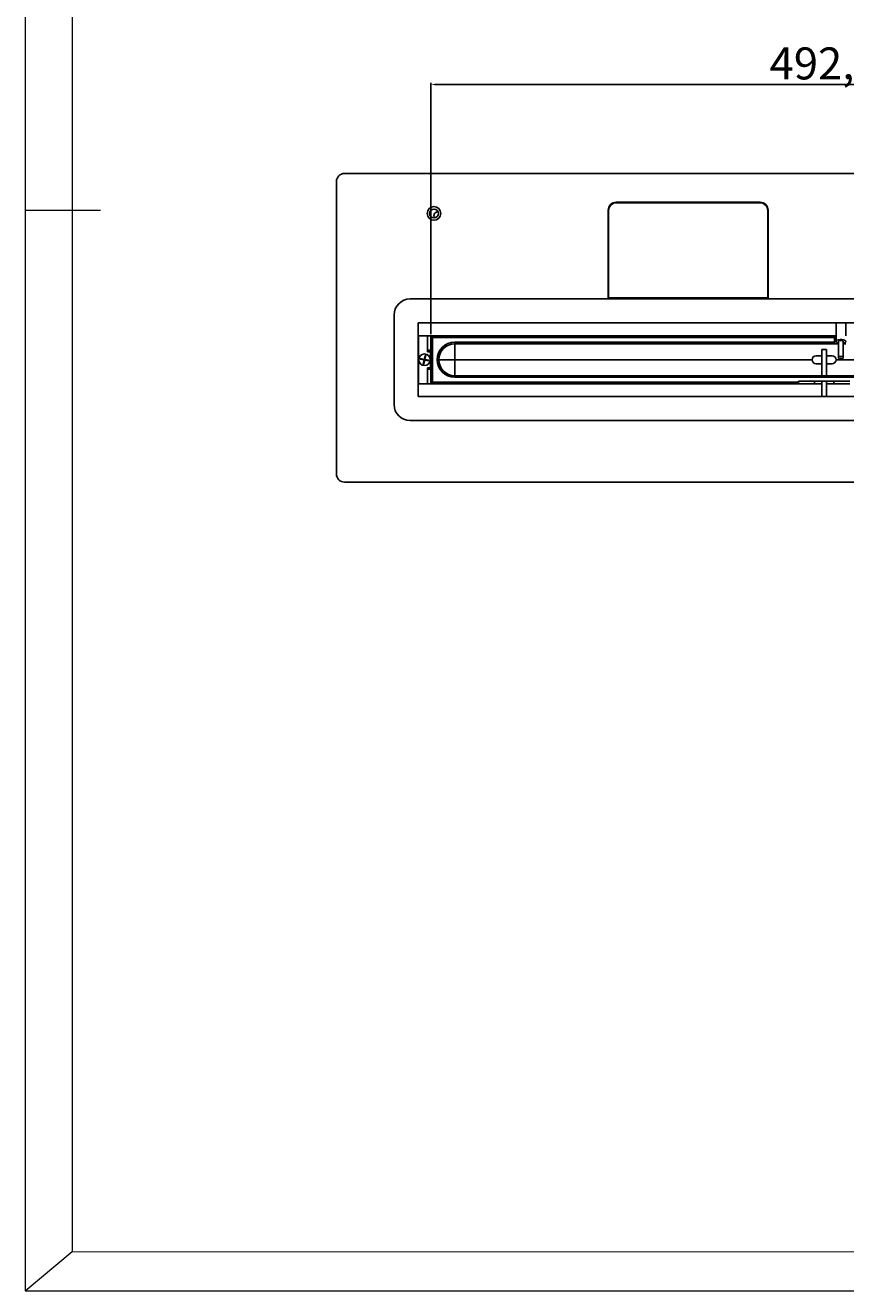
# Model space of a CAD drawing. Units: millimetres. Extents: x 2857 to 4784, y 1096 to 2445.
# Drawn here: x 2857 to 3370, y 1096 to 1887 of the extents above; entities that cross this region are included whole.
import ezdxf

# ---------------------------------------------------------------- set-up
doc = ezdxf.new("R2010")
doc.units = ezdxf.units.MM
doc.styles.get("Standard").update_dxf_attribs({"font": 'arial.ttf'})
doc.dimstyles.new('ISO-25', dxfattribs={"dimtxt": 2.5, "dimasz": 2.5, "dimexe": 1.25, "dimexo": 0.625, "dimtad": 1, "dimtxsty": 'Standard', "dimcen": 2.5, "dimadec": 0, "dimazin": 0, "dimtfac": 1, "dimtmove": 0, "dimatfit": 3, "dimfxl": 1, "dimarcsym": 0})

# ---------------------------------------------------------------- blocks, each defined once
blk = doc.blocks.new('*D3')
at = {"color": 0, "lineweight": -2, "transparency": 16777216}
for p, q in [((-11891.77, 103.91), (-11891.77, 261.08)), ((-11402.27, 260.08), (-11889.27, 260.08)), ((-11399.77, 103.91), (-11399.77, 261.08))]:
    blk.add_line(p, q, dxfattribs=at)
at = {"color": 0, "transparency": 16777216}
for points in [[(-11889.27, 260.49), (-11889.27, 259.66), (-11891.77, 260.08)], [(-11402.27, 260.49), (-11402.27, 259.66), (-11399.77, 260.08)]]:
    blk.add_solid(points, dxfattribs=at)
at = {"layer": 'Defpoints', "color": 0, "transparency": 16777216}
for p in [(-11891.77, 260.08), (-11891.77, 102.91), (-11399.77, 102.91)]:
    blk.add_point(p, dxfattribs=at)
at = {"color": 0, "transparency": 16777216, "insert": (-11645.77, 273.27), "char_height": 4.5, "attachment_point": 5}
blk.add_mtext('{\\H4.44444x;492,0}', dxfattribs=at)
blk = doc.blocks.new('A$C54031fec')
at = {"color": 7, "linetype": 'Continuous', "lineweight": 0}
for p, q in [((0, 1348.89), (0, 0)), ((29.23, 1322.45), (29.23, 24.47)), ((0, 675.83), (47, 675.83)), ((0, 0), (29.23, 24.47)), ((29.23, 24.47), (1903.48, 23.5)), ((0, 0), (1926.98, 0))]:
    blk.add_line(p, q, dxfattribs=at)
at = {"color": 7, "linetype": 'Continuous', "lineweight": 25}
for p, q in [((799.62, 698.84), (199.62, 698.84)), ((194.62, 693.84), (194.62, 510.84)), ((459.62, 680.84), (369.62, 680.84)), ((364.62, 675.84), (364.62, 620.34)), ((364.87, 675.59), (364.87, 621.09)), ((459.37, 680.59), (369.87, 680.59)), ((464.37, 621.09), (464.37, 675.59)), ((464.62, 620.34), (464.62, 675.84)), ((464.37, 654.84), (464.62, 654.84)), ((464.62, 653.45), (464.37, 653.59)), ((464.62, 653.04), (464.37, 653.5)), ((758.62, 620.34), (240.62, 620.34)), ((366.37, 621.09), (364.87, 621.09)), ((364.87, 620.34), (364.87, 621.09)), ((364.87, 621.09), (464.37, 621.09)), ((366.37, 620.34), (366.37, 621.09)), ((442.62, 621.09), (442.62, 620.34)), ((464.37, 621.09), (462.87, 621.09)), ((462.87, 620.34), (462.87, 621.09)), ((464.37, 620.34), (464.37, 621.09)), ((230.62, 610.34), (230.62, 554.34)), ((753.62, 605.34), (245.62, 605.34)), ((245.62, 605.34), (245.62, 559.34)), ((507.12, 605.34), (507.12, 593.78)), ((513.12, 597.34), (513.12, 605.34)), ((245.92, 567.34), (245.92, 597.34)), ((251.62, 597.34), (245.92, 597.34)), ((251.62, 588.34), (251.62, 597.34)), ((251.62, 597.34), (253.62, 597.34)), ((253.62, 567.34), (253.62, 597.34)), ((253.62, 597.34), (254.62, 596.34)), ((253.62, 597.34), (506.12, 597.34)), ((254.62, 596.34), (254.62, 568.34)), ((506.12, 596.34), (254.62, 596.34)), ((506.12, 597.34), (506.12, 596.34)), ((507.12, 597.34), (506.12, 597.34)), ((506.12, 593.34), (506.12, 596.34)), ((508.62, 593.78), (508.62, 583.81)), ((511.62, 583.81), (511.62, 593.78)), ((245.62, 588.04), (245.92, 588.04)), ((251.52, 588.34), (251.62, 588.34)), ((251.52, 587.34), (251.52, 588.34)), ((251.52, 588.04), (252.62, 588.04)), ((253.52, 587.34), (251.52, 587.34)), ((253.62, 588.34), (251.62, 588.34)), ((252.62, 588.04), (252.62, 587.34)), ((253.52, 577.34), (253.52, 587.34)), ((268.62, 593.34), (506.12, 593.34)), ((268.62, 593.34), (268.62, 592.34)), ((506.12, 592.34), (268.62, 592.34)), ((268.62, 592.34), (268.62, 582.34)), ((498.12, 588.84), (498.12, 572.34)), ((501.12, 588.84), (498.12, 588.84)), ((501.12, 572.34), (501.12, 588.84)), ((506.12, 593.34), (506.12, 592.34)), ((508.62, 592.34), (506.12, 592.34)), ((513.12, 592.34), (511.62, 592.34)), ((247.06, 583.1), (246.98, 582.69)), ((247.09, 582.77), (246.98, 582.69)), ((246.98, 582.69), (249.42, 582.18)), ((247.14, 582.99), (247.06, 583.1)), ((249.51, 582.59), (247.06, 583.1)), ((247.14, 582.99), (247.09, 582.77)), ((247.09, 582.77), (249.54, 582.25)), ((249.58, 582.47), (247.14, 582.99)), ((249.42, 582.18), (248.91, 579.73)), ((249.02, 579.81), (248.91, 579.73)), ((248.91, 579.73), (249.31, 579.65)), ((249.54, 582.25), (249.02, 579.81)), ((249.02, 579.81), (249.24, 579.76)), ((249.24, 579.76), (249.76, 582.21)), ((249.24, 579.76), (249.31, 579.65)), ((249.31, 579.65), (249.83, 582.09)), ((249.54, 582.25), (249.42, 582.18)), ((250.03, 585.03), (249.51, 582.59)), ((249.58, 582.47), (249.51, 582.59)), ((250.1, 584.92), (249.58, 582.47)), ((249.76, 582.21), (249.83, 582.09)), ((249.76, 582.21), (252.2, 581.69)), ((249.8, 582.42), (250.32, 584.87)), ((249.8, 582.42), (249.92, 582.5)), ((252.25, 581.91), (249.8, 582.42)), ((249.83, 582.09), (252.28, 581.57)), ((249.92, 582.5), (250.43, 584.94)), ((252.36, 581.98), (249.92, 582.5)), ((250.1, 584.92), (250.03, 585.03)), ((250.43, 584.94), (250.03, 585.03)), ((250.32, 584.87), (250.1, 584.92)), ((250.32, 584.87), (250.43, 584.94)), ((252.2, 581.69), (252.25, 581.91)), ((252.2, 581.69), (252.28, 581.57)), ((252.25, 581.91), (252.36, 581.98)), ((252.28, 581.57), (252.36, 581.98)), ((257.62, 582.34), (258.62, 582.34)), ((258.62, 582.34), (268.62, 582.34)), ((268.62, 582.34), (268.62, 572.34)), ((268.62, 582.34), (492.12, 582.34)), ((494.62, 584.84), (498.12, 584.84)), ((498.12, 579.84), (494.62, 579.84)), ((501.12, 584.84), (504.62, 584.84)), ((504.62, 579.84), (501.12, 579.84)), ((507.12, 582.34), (730.62, 582.34)), ((245.92, 576.54), (245.62, 576.54)), ((251.52, 576.34), (251.52, 577.34)), ((251.52, 577.34), (253.52, 577.34)), ((252.62, 576.54), (251.52, 576.54)), ((251.62, 576.34), (251.52, 576.34)), ((251.62, 567.34), (251.62, 576.34)), ((251.62, 576.34), (253.62, 576.34)), ((252.62, 577.34), (252.62, 576.54)), ((268.62, 571.34), (268.62, 572.34)), ((268.62, 572.34), (730.62, 572.34)), ((730.62, 571.34), (268.62, 571.34)), ((251.62, 567.34), (245.92, 567.34)), ((253.62, 567.34), (251.62, 567.34)), ((253.62, 567.34), (254.62, 568.34)), ((483.62, 567.34), (253.62, 567.34)), ((254.62, 568.34), (483.62, 568.34)), ((515.62, 568.84), (483.62, 568.84)), ((483.62, 568.84), (483.62, 568.34)), ((483.62, 568.34), (483.62, 567.34)), ((483.62, 567.34), (493.62, 567.34)), ((493.62, 568.84), (493.62, 567.34)), ((493.62, 567.34), (498.12, 567.34)), ((498.12, 568.84), (498.12, 559.34)), ((501.12, 559.34), (501.12, 568.84)), ((501.12, 567.34), (505.62, 567.34)), ((505.62, 568.84), (505.62, 567.34)), ((505.62, 567.34), (515.62, 567.34)), ((245.62, 559.34), (753.62, 559.34)), ((240.62, 544.34), (758.62, 544.34)), ((199.62, 505.84), (799.62, 505.84))]:
    blk.add_line(p, q, dxfattribs=at)
at = {"color": 7, "linetype": 'Continuous', "lineweight": 25, "flags": 128}
for points in [[(255.57, 672.54), (255.74, 671.68), (256.07, 671.12)], [(507.12, 593.78), (507.3, 594.22), (507.82, 594.6), (508.62, 594.88), (509.6, 595.03), (510.64, 595.03), (511.62, 594.88), (512.42, 594.6), (512.94, 594.22), (513.12, 593.78), (512.94, 593.35), (512.42, 592.97), (511.62, 592.68)], [(511.62, 593.78), (511.51, 594.02), (511.18, 594.23), (510.69, 594.37), (510.12, 594.42), (509.55, 594.37), (509.06, 594.23), (508.73, 594.02), (508.62, 593.78)], [(510.62, 582.91), (510.58, 582.99), (510.47, 583.06), (510.31, 583.1), (510.12, 583.12), (509.93, 583.1), (509.77, 583.06), (509.66, 582.99), (509.62, 582.91), (509.66, 582.83), (509.77, 582.76), (509.93, 582.71), (510.12, 582.69), (510.31, 582.71), (510.47, 582.76), (510.58, 582.83), (510.62, 582.91)]]:
    blk.add_lwpolyline(points, dxfattribs=at)
at = {"color": 8, "linetype": 'Continuous', "lineweight": 25, "flags": 128}
blk.add_lwpolyline([(508.62, 583.81), (508.62, 583.81), (508.73, 584.05), (509.06, 584.26), (509.55, 584.4), (510.12, 584.45), (510.69, 584.4), (511.18, 584.26), (511.51, 584.05), (511.62, 583.81)], dxfattribs=at)
at = {"color": 7, "linetype": 'Continuous', "lineweight": 25}
for centre, radius in [((255.62, 673.84), 4.25), ((255.62, 673.84), 2.75), ((249.67, 582.34), 3.6)]:
    blk.add_circle(centre, radius, dxfattribs=at)
for centre, radius, start, end in [((199.62, 693.84), 5, 90, 180), ((369.62, 675.84), 5, 90, 180), ((459.62, 675.84), 5, 0, 90), ((257.82, 672.54), 2.25, 79.9361, 180), ((369.87, 675.59), 5, 90, 180), ((459.37, 675.59), 5, 0, 90), ((240.62, 610.34), 10, 90, 180), ((508.67, 594.33), 1.64, 199.35386, 268.23816), ((268.62, 582.34), 11, 90, 180), ((268.62, 582.34), 10, 90, 180), ((268.62, 582.34), 11, 180, 270), ((268.62, 582.34), 10, 180, 270), ((494.62, 582.34), 2.5, 90, 180), ((494.62, 582.34), 2.5, 180, 270), ((504.62, 582.34), 2.5, 0, 90), ((504.62, 582.34), 2.5, 270, 0), ((240.62, 554.34), 10, 180, 270), ((199.62, 510.84), 5, 180, 270)]:
    blk.add_arc(centre, radius, start, end, dxfattribs=at)
blk.add_open_spline([(508.62, 583.81), (508.64, 583.68), (508.66, 583.43), (508.86, 583.12), (509.08, 582.92), (509.34, 582.76), (509.63, 582.66), (509.97, 582.61), (510.33, 582.61), (510.67, 582.69), (511.01, 582.84), (511.3, 583.06), (511.5, 583.32), (511.6, 583.59), (511.61, 583.74), (511.62, 583.81)], degree=3, knots=[0, 0, 0, 0, 0.097442, 0.181068, 0.250423, 0.306611, 0.391693, 0.46654, 0.537485, 0.630517, 0.697383, 0.780761, 0.881702, 0.938878, 1, 1, 1, 1], dxfattribs=at)
dim = blk.add_linear_dim(base=(253.62, 754.5), p1=(745.62, 597.34), p2=(253.62, 597.34), text='{\\H4.44444x;<>}', dimstyle='ISO-25', override={"dimtxt": 4.5, "dimexe": 1, "dimexo": 1, "dimgap": 1.524, "dimtih": 1, "dimtoh": 1, "dimdec": 1, "dimzin": 0, "dimadec": 1, "dimtdec": 1, "dimtzin": 0})
dim.commit()
dim.dimension.update_dxf_attribs({"geometry": '*D3', "text_midpoint": (499.62, 767.69), "insert": (12145.39, 494.43)})

msp = doc.modelspace()

# ---------------------------------------------------------------- block references
msp.add_blockref('A$C54031fec', (2856.62, 1095.7))

doc.saveas('drawing.dxf')
